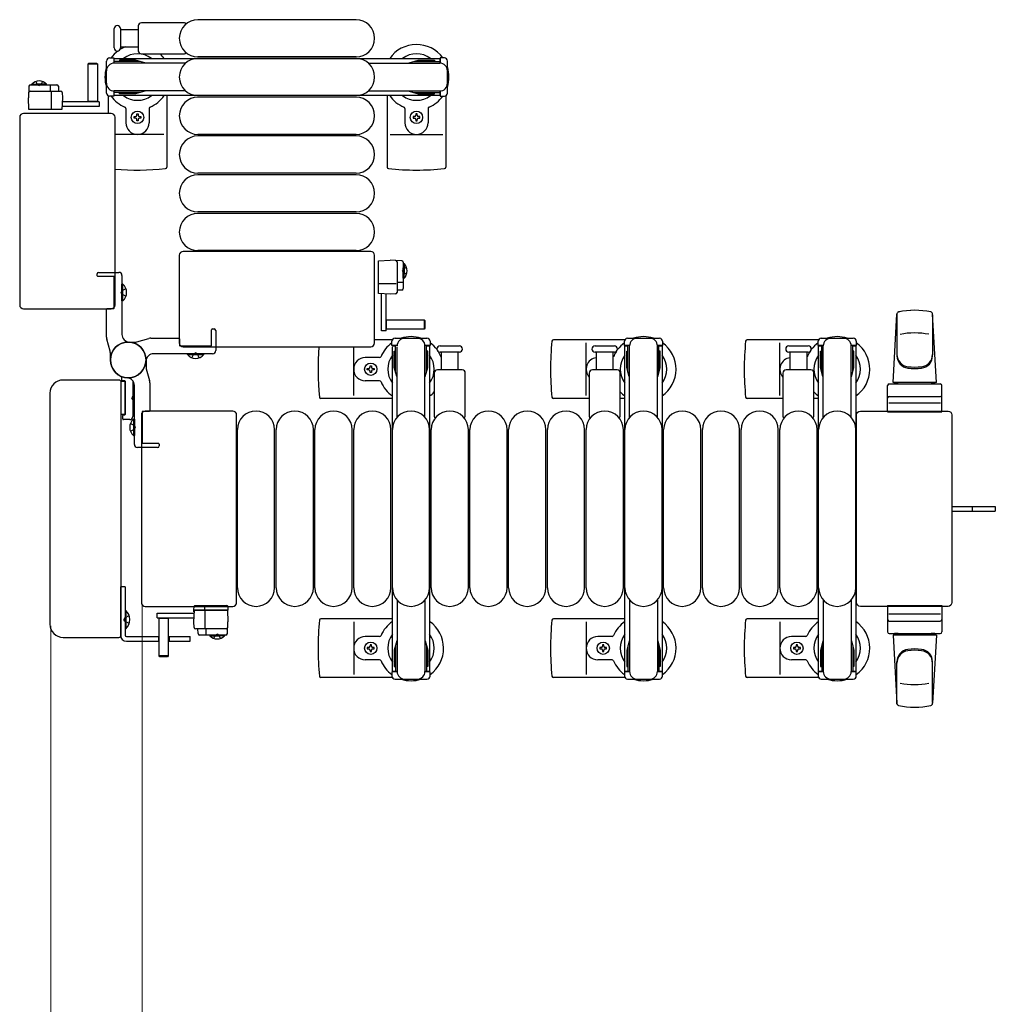
# Model space of a CAD drawing. Units: millimetres. Extents: x 0 to 33640, y 0 to 23760.
# Drawn here: x 5975 to 6605, y 13789 to 14425 of the extents above; entities that cross this region are included whole.
import ezdxf

# ---------------------------------------------------------------- set-up
doc = ezdxf.new("R2010")
doc.units = ezdxf.units.MM
doc.linetypes.add('YHIDDEN_1', pattern=[4, 3, -1])
for name, color, linetype, lineweight in [('YKK_13', 4, 'Continuous', 30), ('YKK_A1', 4, 'Continuous', 30), ('YKK_D', 6, 'Continuous', 13)]:
    doc.layers.add(name, color=color, linetype=linetype, lineweight=lineweight)

msp = doc.modelspace()

# ---------------------------------------------------------------- linework, layer by layer
at = {"layer": 'YKK_13'}
for p, q in [((6051.58, 14420.5), (6051.58, 14404.5)), ((6081.41, 14422.5), (6053.58, 14422.5)), ((6192.08, 14424.5), (6090.08, 14424.5)), ((6036.08, 14412.5), (6036.08, 14418.75)), ((6040.08, 14418.75), (6040.08, 14406.25)), ((6051.58, 14418), (6040.08, 14418)), ((6036.08, 14406.25), (6036.08, 14412.5)), ((6040.08, 14407), (6051.58, 14407)), ((6053.58, 14402.5), (6081.41, 14402.5)), ((6019.18, 14395.99, 0), (6019.68, 14396.49, 0)), ((6019.18, 14371.49, 0), (6019.18, 14395.99, 0)), ((6019.18, 14395.99, 0), (6025.18, 14395.99, 0)), ((6019.68, 14396.49, 0), (6024.68, 14396.49, 0)), ((6024.68, 14396.49, 0), (6025.18, 14395.99, 0)), ((6025.18, 14395.99, 0), (6025.18, 14371.49, 0)), ((6031.08, 14377.2), (6031.08, 14397.8)), ((6033.08, 14399.8), (6035.88, 14399.8)), ((6035.88, 14399.8), (6035.88, 14396.5)), ((6052.88, 14397.5), (6035.88, 14397.5)), ((6082.14, 14396.5), (6036.08, 14396.5)), ((6039.38, 14398.3), (6039.38, 14397.5)), ((6049.89, 14398.3), (6039.38, 14398.3)), ((6055.88, 14396.7), (6049.89, 14398.3)), ((6055.88, 14396.7), (6055.88, 14396.5)), ((6192.08, 14400.5), (6090.08, 14400.5)), ((6192.08, 14399.5), (6090.08, 14399.5)), ((6200.02, 14396.5), (6246.08, 14396.5)), ((6226.28, 14396.7), (6232.27, 14398.3)), ((6226.28, 14396.7), (6226.28, 14396.5)), ((6229.28, 14397.5), (6246.28, 14397.5)), ((6232.27, 14398.3), (6242.78, 14398.3)), ((6242.78, 14398.3), (6242.78, 14397.5)), ((6249.08, 14399.8), (6246.28, 14399.8)), ((6246.28, 14399.8), (6246.28, 14396.5)), ((6251.08, 14377.2), (6251.08, 14397.8)), ((5982.08, 14382.49, 0), (5999.02, 14382.49, 0)), ((5982.93, 14383, 0), (5989.68, 14383, 0)), ((5982.93, 14382.49, 0), (5982.93, 14383, 0)), ((5982.93, 14382.49, 0), (5989.68, 14382.49, 0)), ((5992.43, 14383, 0), (5985.68, 14383, 0)), ((5992.43, 14382.49, 0), (5985.68, 14382.49, 0)), ((5992.43, 14382.49, 0), (5992.43, 14383, 0)), ((5981.08, 14381.55, 0), (5980.68, 14373.99, 0)), ((5981.87, 14378.49, 0), (6001.5, 14378.49, 0)), ((5995.01, 14378.49, 0), (5995.01, 14381.96, 0)), ((5995.68, 14366.49, 0), (5995.68, 14377.98, 0)), ((6000.02, 14381.55, 0), (6000.18, 14378.49, 0)), ((6002.5, 14377.55, 0), (6002.68, 14373.99, 0)), ((6035.88, 14378.5), (6035.88, 14375.2)), ((6052.88, 14377.5), (6035.88, 14377.5)), ((6082.14, 14378.5), (6036.08, 14378.5)), ((6039.38, 14376.7), (6039.38, 14377.5)), ((6049.89, 14376.7), (6039.38, 14376.7)), ((6055.88, 14378.31), (6049.89, 14376.7)), ((6055.88, 14378.31), (6055.88, 14378.5)), ((6200.02, 14378.5), (6246.08, 14378.5)), ((6226.28, 14378.31), (6226.28, 14378.5)), ((6226.28, 14378.31), (6232.27, 14376.7)), ((6229.28, 14377.5), (6246.28, 14377.5)), ((6232.27, 14376.7), (6242.78, 14376.7)), ((6242.78, 14376.7), (6242.78, 14377.5)), ((6246.28, 14378.5), (6246.28, 14375.2)), ((5981.08, 14366.49, 0), (5980.68, 14373.99, 0)), ((6002.68, 14373.99, 0), (6002.29, 14366.49, 0)), ((6026.28, 14371.49, 0), (6002.53, 14371.49, 0)), ((6025.18, 14371.64, 0), (6019.18, 14371.64, 0)), ((6026.28, 14371.49, 0), (6026.28, 14368.49, 0)), ((6032.08, 14375.47), (6032.08, 14364)), ((6035.88, 14375.2), (6033.08, 14375.2)), ((6070.08, 14375.5), (6070.08, 14329.41)), ((6192.08, 14375.5), (6090.08, 14375.5)), ((6192.08, 14374.5), (6090.08, 14374.5)), ((6212.08, 14375.5), (6212.08, 14329.41)), ((6246.28, 14375.2), (6249.08, 14375.2)), ((6250.08, 14375.47), (6250.08, 14329.41)), ((6034.08, 14364), (5977.58, 14364)), ((5977.58, 14364), (5977.58, 14364)), ((6002.29, 14366.49, 0), (5981.08, 14366.49, 0)), ((6026.28, 14368.49, 0), (6002.37, 14368.49, 0)), ((6043.58, 14367.21), (6043.58, 14358)), ((6050.64, 14363.7), (6051.52, 14363.7)), ((6050.64, 14362.82), (6050.64, 14363.7)), ((6051.52, 14363.7), (6051.52, 14362.82)), ((6058.58, 14367.21), (6058.58, 14358)), ((6223.58, 14367.21), (6223.58, 14358)), ((6231.52, 14363.7), (6230.64, 14363.7)), ((6230.64, 14363.7), (6230.64, 14362.82)), ((6231.52, 14362.82), (6231.52, 14363.7)), ((6238.58, 14367.21), (6238.58, 14358)), ((5975.08, 14361.51), (5975.08, 14240.5)), ((5975.08, 14361.51), (5975.08, 14361.51)), ((6036.58, 14240.5), (6036.58, 14361.51)), ((6048.88, 14361.06), (6048.88, 14361.94)), ((6048.88, 14361.94), (6049.76, 14361.94)), ((6049.76, 14361.06), (6048.88, 14361.06)), ((6050.64, 14359.3), (6050.64, 14360.18)), ((6051.52, 14359.3), (6050.64, 14359.3)), ((6051.52, 14360.18), (6051.52, 14359.3)), ((6052.4, 14361.94), (6053.28, 14361.94)), ((6053.28, 14361.06), (6052.4, 14361.06)), ((6053.28, 14361.94), (6053.28, 14361.06)), ((6229.76, 14361.94), (6228.88, 14361.94)), ((6228.88, 14361.94), (6228.88, 14361.06)), ((6228.88, 14361.06), (6229.76, 14361.06)), ((6230.64, 14360.18), (6230.64, 14359.3)), ((6230.64, 14359.3), (6231.52, 14359.3)), ((6231.52, 14359.3), (6231.52, 14360.18)), ((6233.28, 14361.94), (6232.4, 14361.94)), ((6232.4, 14361.06), (6233.28, 14361.06)), ((6233.28, 14361.06), (6233.28, 14361.94)), ((6068.08, 14350.5), (6036.58, 14350.5)), ((6192.08, 14350.5), (6090.08, 14350.5)), ((6214.08, 14350.5), (6248.08, 14350.5)), ((6192.08, 14349.5), (6090.08, 14349.5)), ((6192.08, 14325.5), (6090.08, 14325.5)), ((6192.08, 14324.5), (6090.08, 14324.5)), ((6192.08, 14300.5), (6090.08, 14300.5)), ((6192.08, 14299.5), (6090.08, 14299.5)), ((6201.58, 14275), (6080.58, 14275)), ((6080.58, 14275), (6080.58, 14275)), ((6192.08, 14275.5), (6090.08, 14275.5)), ((6201.58, 14275), (6201.58, 14275)), ((6078.08, 14272.51), (6078.08, 14216)), ((6078.08, 14272.51), (6078.08, 14272.51)), ((6204.08, 14216), (6204.08, 14272.51)), ((6204.08, 14272.51), (6204.08, 14272.51)), ((6206.57, 14269.01, 0), (6214.07, 14269.4, 0)), ((6206.57, 14247.79, 0), (6206.57, 14269.01, 0)), ((6221.62, 14269.01, 0), (6214.07, 14269.4, 0)), ((6218.57, 14268.22, 0), (6218.57, 14248.59, 0)), ((6222.57, 14268.01, 0), (6222.57, 14251.06, 0)), ((6222.57, 14267.15, 0), (6222.57, 14260.4, 0)), ((6222.57, 14267.15, 0), (6223.08, 14267.15, 0)), ((6222.57, 14257.65, 0), (6222.57, 14264.4, 0)), ((6223.08, 14267.15, 0), (6223.08, 14260.4, 0)), ((6223.08, 14257.65, 0), (6223.08, 14264.4, 0)), ((6218.57, 14255.07, 0), (6222.04, 14255.07, 0)), ((6222.57, 14257.65, 0), (6223.08, 14257.65, 0)), ((6041.59, 14253.8), (6041.08, 14253.8)), ((6041.08, 14243.2), (6041.08, 14253.8)), ((6041.59, 14243.2), (6041.59, 14253.8)), ((6206.57, 14254.4, 0), (6218.05, 14254.4, 0)), ((6221.62, 14250.06, 0), (6218.57, 14249.9, 0)), ((6041.59, 14243.2), (6041.08, 14243.2)), ((6214.07, 14247.4, 0), (6206.57, 14247.79, 0)), ((6208.57, 14223.8, 0), (6208.57, 14247.72, 0)), ((6211.57, 14223.8, 0), (6211.57, 14247.56, 0)), ((6217.62, 14247.59, 0), (6214.07, 14247.4, 0)), ((5975.08, 14240.5), (5975.08, 14240.5)), ((5977.58, 14238), (6034.08, 14238)), ((5977.58, 14238), (5977.58, 14238)), ((6034.08, 14238), (6034.08, 14238)), ((6036.58, 14240.5), (6036.58, 14240.5)), ((6211.57, 14230.9, 0), (6236.07, 14230.9, 0)), ((6211.72, 14224.9, 0), (6211.72, 14230.9, 0)), ((6236.07, 14230.9, 0), (6236.57, 14230.4, 0)), ((6236.07, 14230.9, 0), (6236.07, 14224.9, 0)), ((6236.57, 14230.4, 0), (6236.57, 14225.4, 0)), ((6538.58, 14190.5), (6541.02, 14234.53)), ((6541.08, 14234.88), (6541.08, 14207.7)), ((6564.08, 14234.11), (6564.08, 14208.38)), ((6566.58, 14190.5), (6564.14, 14234.53)), ((6211.57, 14223.8, 0), (6208.57, 14223.8, 0)), ((6236.07, 14224.9, 0), (6211.57, 14224.9, 0)), ((6236.57, 14225.4, 0), (6236.07, 14224.9, 0)), ((6215.55, 14218), (6204.08, 14218)), ((6215.28, 14214.2), (6215.28, 14217)), ((6217.28, 14219), (6237.88, 14219)), ((6239.88, 14217), (6239.88, 14214.2)), ((6365.55, 14218), (6319.48, 14218)), ((6365.28, 14214.2), (6365.28, 14217)), ((6367.28, 14219), (6387.88, 14219)), ((6389.88, 14217), (6389.88, 14214.2)), ((6490.55, 14218), (6444.48, 14218)), ((6490.28, 14214.2), (6490.28, 14217)), ((6492.28, 14219), (6512.88, 14219)), ((6514.88, 14217), (6514.88, 14214.2)), ((6078.08, 14216), (6078.08, 14216)), ((6080.58, 14213.5), (6201.58, 14213.5)), ((6080.58, 14213.5), (6080.58, 14213.5)), ((6190.58, 14182), (6190.58, 14213.5)), ((6201.58, 14213.5), (6201.58, 14213.5)), ((6204.08, 14216), (6204.08, 14216)), ((6218.58, 14214.2), (6215.28, 14214.2)), ((6216.78, 14210.7), (6217.58, 14210.7)), ((6216.78, 14200.19), (6216.78, 14210.7)), ((6217.58, 14197.2), (6217.58, 14214.2)), ((6218.58, 14167.94), (6218.58, 14213.5)), ((6239.88, 14214.2), (6236.58, 14214.2)), ((6236.58, 14167.94), (6236.58, 14214)), ((6237.58, 14197.2), (6237.58, 14214.2)), ((6238.38, 14210.7), (6237.58, 14210.7)), ((6238.38, 14200.19), (6238.38, 14210.7)), ((6246.33, 14214), (6252.58, 14214)), ((6252.58, 14214), (6258.83, 14214)), ((6340.58, 14182), (6340.58, 14216)), ((6346.33, 14214), (6352.58, 14214)), ((6352.58, 14214), (6358.83, 14214)), ((6368.58, 14214.2), (6365.28, 14214.2)), ((6366.78, 14210.7), (6367.58, 14210.7)), ((6366.78, 14200.19), (6366.78, 14210.7)), ((6367.58, 14197.2), (6367.58, 14214.2)), ((6368.58, 14167.94), (6368.58, 14214)), ((6389.88, 14214.2), (6386.58, 14214.2)), ((6386.58, 14167.94), (6386.58, 14214)), ((6387.58, 14197.2), (6387.58, 14214.2)), ((6388.38, 14210.7), (6387.58, 14210.7)), ((6388.38, 14200.19), (6388.38, 14210.7)), ((6465.58, 14182), (6465.58, 14216)), ((6471.33, 14214), (6477.58, 14214)), ((6477.58, 14214), (6483.83, 14214)), ((6493.58, 14214.2), (6490.28, 14214.2)), ((6491.78, 14210.7), (6492.58, 14210.7)), ((6491.78, 14200.19), (6491.78, 14210.7)), ((6492.58, 14197.2), (6492.58, 14214.2)), ((6493.58, 14167.94), (6493.58, 14214)), ((6514.88, 14214.2), (6511.58, 14214.2)), ((6511.58, 14167.94), (6511.58, 14214)), ((6512.58, 14197.2), (6512.58, 14214.2)), ((6513.38, 14210.7), (6512.58, 14210.7)), ((6513.38, 14200.19), (6513.38, 14210.7)), ((6083.28, 14208.49), (6083.28, 14209)), ((6083.28, 14209), (6093.88, 14209)), ((6083.28, 14208.49), (6093.88, 14208.49)), ((6093.88, 14208.49), (6093.88, 14209)), ((6207.29, 14206.5), (6198.08, 14206.5)), ((6258.83, 14210), (6246.33, 14210)), ((6247.08, 14210), (6247.08, 14198.5)), ((6258.08, 14198.5), (6258.08, 14210)), ((6358.83, 14210), (6346.33, 14210)), ((6347.08, 14210), (6347.08, 14198.5)), ((6358.08, 14198.5), (6358.08, 14210)), ((6483.83, 14210), (6471.33, 14210)), ((6472.08, 14210), (6472.08, 14198.5)), ((6483.08, 14198.5), (6483.08, 14210)), ((6199.38, 14198.56), (6199.38, 14199.44)), ((6199.38, 14199.44), (6200.26, 14199.44)), ((6200.26, 14198.56), (6199.38, 14198.56)), ((6201.14, 14200.32), (6201.14, 14201.2)), ((6201.14, 14201.2), (6202.02, 14201.2)), ((6202.02, 14201.2), (6202.02, 14200.32)), ((6202.9, 14199.44), (6203.78, 14199.44)), ((6203.78, 14198.56), (6202.9, 14198.56)), ((6203.78, 14199.44), (6203.78, 14198.56)), ((6218.38, 14194.2), (6216.78, 14200.19)), ((6236.78, 14194.2), (6238.38, 14200.19)), ((6260.58, 14198.5), (6244.58, 14198.5)), ((6360.58, 14198.5), (6344.58, 14198.5)), ((6368.38, 14194.2), (6366.78, 14200.19)), ((6386.78, 14194.2), (6388.38, 14200.19)), ((6485.58, 14198.5), (6469.58, 14198.5)), ((6493.38, 14194.2), (6491.78, 14200.19)), ((6511.78, 14194.2), (6513.38, 14200.19)), ((6039.08, 14192), (6003.07, 14192)), ((6003.07, 14192), (6003.07, 14192)), ((6039.08, 14192), (6039.08, 14192)), ((6041.08, 14191.8), (6041.08, 14192.91)), ((6042.78, 14191.5), (6041.38, 14191.5)), ((6207.29, 14191.5), (6198.08, 14191.5)), ((6201.14, 14196.8), (6201.14, 14197.68)), ((6202.02, 14196.8), (6201.14, 14196.8)), ((6202.02, 14197.68), (6202.02, 14196.8)), ((6218.38, 14194.2), (6218.58, 14194.2)), ((6236.78, 14194.2), (6236.58, 14194.2)), ((6242.58, 14196.5), (6242.58, 14168.68)), ((6262.58, 14168.68), (6262.58, 14196.5)), ((6342.58, 14196.5), (6342.58, 14168.68)), ((6362.58, 14168.68), (6362.58, 14196.5)), ((6368.38, 14194.2), (6368.58, 14194.2)), ((6386.78, 14194.2), (6386.58, 14194.2)), ((6467.58, 14196.5), (6467.58, 14168.68)), ((6487.58, 14168.68), (6487.58, 14196.5)), ((6493.38, 14194.2), (6493.58, 14194.2)), ((6511.78, 14194.2), (6511.58, 14194.2)), ((6040.41, 14191.2), (6043.08, 14191.2)), ((6040.58, 14027.5), (6040.58, 14190.51)), ((6040.58, 14190.51), (6040.58, 14190.51)), ((6043.08, 14169.8), (6043.08, 14191.2)), ((6043.08, 14191.2), (6043.08, 14169.8)), ((6048.08, 14190.57), (6048.08, 14168.5)), ((6048.59, 14185.8), (6048.08, 14185.8)), ((6048.08, 14185.8), (6048.08, 14175.2)), ((6048.59, 14185.8), (6048.59, 14175.2)), ((6535.08, 14171.5), (6535.08, 14188.5)), ((6536.08, 14189.5), (6569.08, 14189.5)), ((6566.58, 14190.5), (6538.58, 14190.5)), ((6539.58, 14189.5), (6539.58, 14190.5)), ((6565.58, 14190.5), (6539.58, 14190.5)), ((6541.98, 14189.5), (6539.58, 14189.5)), ((6565.58, 14189.5), (6563.18, 14189.5)), ((6565.58, 14189.5), (6565.58, 14190.5)), ((6570.08, 14171.5), (6570.08, 14188.5)), ((5994.58, 14183.52), (5994.58, 14034.49)), ((5994.58, 14183.52), (5994.58, 14183.52)), ((6215.55, 14180), (6169.48, 14180)), ((6342.58, 14180), (6319.48, 14180)), ((6365.58, 14180), (6362.58, 14180)), ((6467.58, 14180), (6444.48, 14180)), ((6490.58, 14180), (6487.58, 14180)), ((6536.08, 14181.5), (6569.08, 14181.5)), ((6048.59, 14175.2), (6048.08, 14175.2)), ((6569.14, 14177), (6535.97, 14177)), ((6043.08, 14169.8), (6040.58, 14169.8)), ((6041.58, 14167), (6041.58, 14169.2)), ((6041.88, 14169.5), (6042.78, 14169.5)), ((6046.08, 14166.5), (6042.08, 14166.5)), ((6048.57, 14166.8), (6049.08, 14166.8)), ((6048.57, 14166.8), (6048.57, 14156.2)), ((6049.08, 14166.8), (6049.08, 14156.2)), ((6053.58, 14169.51), (6053.58, 14048.5)), ((6053.58, 14169.51), (6053.58, 14169.51)), ((6112.58, 14172), (6056.08, 14172)), ((6056.08, 14172), (6056.08, 14172)), ((6112.58, 14172), (6112.58, 14172)), ((6115.08, 14048.5), (6115.08, 14169.51)), ((6115.08, 14169.51), (6115.08, 14169.51)), ((6515.08, 14048.5), (6515.08, 14169.51)), ((6515.08, 14169.51), (6515.08, 14169.51)), ((6517.58, 14172), (6574.08, 14172)), ((6517.58, 14172), (6517.58, 14172)), ((6535.08, 14171.5), (6570.08, 14171.5)), ((6574.08, 14172), (6574.08, 14172)), ((6576.58, 14169.51), (6576.58, 14048.5)), ((6576.58, 14169.51), (6576.58, 14169.51)), ((6115.58, 14058), (6115.58, 14160)), ((6139.58, 14058), (6139.58, 14160)), ((6140.58, 14058), (6140.58, 14160)), ((6164.58, 14058), (6164.58, 14160)), ((6165.58, 14058), (6165.58, 14160)), ((6189.58, 14058), (6189.58, 14160)), ((6190.58, 14058), (6190.58, 14160)), ((6214.58, 14058), (6214.58, 14160)), ((6215.58, 14058), (6215.58, 14160)), ((6239.58, 14058), (6239.58, 14160)), ((6240.58, 14058), (6240.58, 14160)), ((6264.58, 14058), (6264.58, 14160)), ((6265.58, 14058), (6265.58, 14160)), ((6289.58, 14058), (6289.58, 14160)), ((6290.58, 14058), (6290.58, 14160)), ((6314.58, 14058), (6314.58, 14160)), ((6315.58, 14058), (6315.58, 14160)), ((6339.58, 14058), (6339.58, 14160)), ((6340.58, 14058), (6340.58, 14160)), ((6364.58, 14058), (6364.58, 14160)), ((6365.58, 14058), (6365.58, 14160)), ((6389.58, 14058), (6389.58, 14160)), ((6390.58, 14058), (6390.58, 14160)), ((6414.58, 14058), (6414.58, 14160)), ((6415.58, 14058), (6415.58, 14160)), ((6439.58, 14058), (6439.58, 14160)), ((6440.58, 14058), (6440.58, 14160)), ((6464.58, 14058), (6464.58, 14160)), ((6465.58, 14058), (6465.58, 14160)), ((6489.58, 14058), (6489.58, 14160)), ((6490.58, 14058), (6490.58, 14160)), ((6514.58, 14058), (6514.58, 14160)), ((6048.57, 14156.2), (6049.08, 14156.2)), ((6576.58, 14110.5), (6589.08, 14110.5)), ((6589.08, 14110.5), (6604.58, 14110.5)), ((6604.58, 14110.5), (6604.58, 14107.5)), ((6576.58, 14107.5), (6589.08, 14107.5)), ((6589.08, 14107.5), (6604.58, 14107.5)), ((6040.08, 14058.5), (6040.08, 14027.5)), ((6043.08, 14058.5), (6040.08, 14058.5)), ((6043.08, 14058.5), (6043.08, 14027.5)), ((6053.58, 14048.5), (6053.58, 14048.5)), ((6056.08, 14046), (6112.58, 14046)), ((6056.08, 14046), (6056.08, 14046)), ((6087.48, 14043.51, 0), (6087.63, 14046.04, 0)), ((6088.13, 14046.51, 0), (6088.38, 14046.51, 0)), ((6088.38, 14046.51, 0), (6094.33, 14046.51, 0)), ((6094.36, 14046.04, 0), (6094.28, 14043.51, 0)), ((6094.33, 14046.51, 0), (6094.58, 14046.51, 0)), ((6094.58, 14046.51, 0), (6108.32, 14046.51, 0)), ((6108.32, 14046.51, 0), (6108.82, 14046.51, 0)), ((6109.32, 14046.04, 0), (6109.48, 14043.51, 0)), ((6112.58, 14046), (6112.58, 14046)), ((6115.08, 14048.5), (6115.08, 14048.5)), ((6218.58, 14050.07), (6218.58, 14004)), ((6236.58, 14050.07), (6236.58, 14004)), ((6368.58, 14050.07), (6368.58, 14004)), ((6386.58, 14050.07), (6386.58, 14004)), ((6493.58, 14050.07), (6493.58, 14004)), ((6511.58, 14050.07), (6511.58, 14004)), ((6515.08, 14048.5), (6515.08, 14048.5)), ((6574.08, 14046), (6517.58, 14046)), ((6517.58, 14046), (6517.58, 14046)), ((6535.08, 14046.5), (6535.08, 14029.5)), ((6535.08, 14046.5), (6570.08, 14046.5)), ((6570.08, 14046.5), (6570.08, 14029.5)), ((6574.08, 14046), (6574.08, 14046)), ((6576.58, 14048.5), (6576.58, 14048.5)), ((6043.08, 14043.4), (6043.08, 14031.6)), ((6043.08, 14043.4), (6043.59, 14043.4)), ((6043.59, 14043.4), (6043.59, 14031.6)), ((6063.88, 14041.51, 0), (6087.79, 14041.51, 0)), ((6063.88, 14038.51, 0), (6063.88, 14041.51, 0)), ((6087.48, 14036.01, 0), (6087.87, 14043.51, 0)), ((6108.48, 14043.51, 0), (6087.48, 14043.51, 0)), ((6087.51, 14043.01, 0), (6087.48, 14043.51, 0)), ((6087.51, 14043.01, 0), (6087.84, 14043.01, 0)), ((6087.54, 14042.51, 0), (6087.51, 14043.01, 0)), ((6087.82, 14042.51, 0), (6087.54, 14042.51, 0)), ((6087.87, 14043.51, 0), (6109.08, 14043.51, 0)), ((6094.48, 14043.51, 0), (6094.48, 14032.03, 0)), ((6109.48, 14043.51, 0), (6108.48, 14043.51, 0)), ((6109.08, 14043.51, 0), (6109.48, 14036.01, 0)), ((6569.14, 14041), (6535.97, 14041)), ((5994.58, 14034.49), (5994.58, 14034.49)), ((6063.88, 14038.51, 0), (6087.64, 14038.51, 0)), ((6064.98, 14014.01, 0), (6064.98, 14038.51, 0)), ((6064.98, 14038.36, 0), (6070.98, 14038.36, 0)), ((6070.98, 14038.51, 0), (6070.98, 14014.01, 0)), ((6087.66, 14032.46, 0), (6087.48, 14036.01, 0)), ((6109.08, 14028.46, 0), (6109.48, 14036.01, 0)), ((6215.58, 14038), (6169.48, 14038)), ((6190.58, 14036), (6190.58, 14002)), ((6365.58, 14038), (6319.48, 14038)), ((6340.58, 14036), (6340.58, 14002)), ((6490.58, 14038), (6444.48, 14038)), ((6465.58, 14036), (6465.58, 14002)), ((6536.08, 14036.5), (6569.08, 14036.5)), ((6040.58, 14027.5), (6040.58, 14027.5)), ((6043.08, 14031.6), (6043.59, 14031.6)), ((6044.08, 14026.5), (6064.98, 14026.5)), ((6064.58, 14026.5), (6064.58, 14023.5)), ((6070.98, 14026.5), (6085.08, 14026.5)), ((6071.58, 14026.5), (6071.58, 14023.5)), ((6085.08, 14023.5), (6085.08, 14026.5)), ((6108.29, 14031.51, 0), (6088.66, 14031.51, 0)), ((6090.14, 14028.46, 0), (6089.98, 14031.51, 0)), ((6108.08, 14027.51, 0), (6091.14, 14027.51, 0)), ((6095.15, 14031.51, 0), (6095.15, 14028.05, 0)), ((6097.73, 14027.51, 0), (6104.48, 14027.51, 0)), ((6097.73, 14027.51, 0), (6097.73, 14027, 0)), ((6097.73, 14027, 0), (6104.48, 14027, 0)), ((6107.23, 14027.51, 0), (6100.48, 14027.51, 0)), ((6107.23, 14027, 0), (6100.48, 14027, 0)), ((6107.23, 14027.51, 0), (6107.23, 14027, 0)), ((6207.29, 14026.5), (6198.08, 14026.5)), ((6357.29, 14026.5), (6348.08, 14026.5)), ((6482.29, 14026.5), (6473.08, 14026.5)), ((6536.08, 14028.5), (6569.08, 14028.5)), ((6538.58, 14027.5), (6541.02, 13983.48)), ((6566.58, 14027.5), (6538.58, 14027.5)), ((6541.98, 14028.5), (6539.58, 14028.5)), ((6539.58, 14028.5), (6539.58, 14027.5)), ((6565.58, 14027.5), (6539.58, 14027.5)), ((6565.58, 14028.5), (6563.18, 14028.5)), ((6566.58, 14027.5), (6564.14, 13983.48)), ((6565.58, 14028.5), (6565.58, 14027.5)), ((6003.07, 14026), (6039.08, 14026)), ((6003.07, 14026), (6003.07, 14026)), ((6039.08, 14026), (6039.08, 14026)), ((6044.08, 14023.5), (6064.98, 14023.5)), ((6070.98, 14023.5), (6085.08, 14023.5)), ((6202.02, 14021.2), (6201.14, 14021.2)), ((6201.14, 14021.2), (6201.14, 14020.32)), ((6202.02, 14020.32), (6202.02, 14021.2)), ((6218.38, 14023.8), (6216.78, 14017.82)), ((6217.58, 14020.8), (6217.58, 14003.8)), ((6218.38, 14023.8), (6218.58, 14023.8)), ((6236.78, 14023.8), (6236.58, 14023.8)), ((6236.78, 14023.8), (6238.38, 14017.82)), ((6237.58, 14020.8), (6237.58, 14003.8)), ((6352.02, 14021.2), (6351.14, 14021.2)), ((6351.14, 14021.2), (6351.14, 14020.32)), ((6352.02, 14020.32), (6352.02, 14021.2)), ((6368.38, 14023.8), (6366.78, 14017.82)), ((6367.58, 14020.8), (6367.58, 14003.8)), ((6368.38, 14023.8), (6368.58, 14023.8)), ((6386.78, 14023.8), (6386.58, 14023.8)), ((6386.78, 14023.8), (6388.38, 14017.82)), ((6387.58, 14020.8), (6387.58, 14003.8)), ((6477.02, 14021.2), (6476.14, 14021.2)), ((6476.14, 14021.2), (6476.14, 14020.32)), ((6477.02, 14020.32), (6477.02, 14021.2)), ((6493.38, 14023.8), (6491.78, 14017.82)), ((6492.58, 14020.8), (6492.58, 14003.8)), ((6493.38, 14023.8), (6493.58, 14023.8)), ((6511.78, 14023.8), (6511.58, 14023.8)), ((6511.78, 14023.8), (6513.38, 14017.82)), ((6512.58, 14020.8), (6512.58, 14003.8)), ((6065.48, 14013.51, 0), (6064.98, 14014.01, 0)), ((6070.98, 14014.01, 0), (6064.98, 14014.01, 0)), ((6070.98, 14014.01, 0), (6070.48, 14013.51, 0)), ((6199.38, 14019.44), (6199.38, 14018.56)), ((6200.26, 14019.44), (6199.38, 14019.44)), ((6199.38, 14018.56), (6200.26, 14018.56)), ((6201.14, 14017.68), (6201.14, 14016.8)), ((6201.14, 14016.8), (6202.02, 14016.8)), ((6202.02, 14016.8), (6202.02, 14017.68)), ((6203.78, 14019.44), (6202.9, 14019.44)), ((6202.9, 14018.56), (6203.78, 14018.56)), ((6203.78, 14018.56), (6203.78, 14019.44)), ((6216.78, 14017.82), (6216.78, 14007.3)), ((6238.38, 14017.82), (6238.38, 14007.3)), ((6349.38, 14019.44), (6349.38, 14018.56)), ((6350.26, 14019.44), (6349.38, 14019.44)), ((6349.38, 14018.56), (6350.26, 14018.56)), ((6351.14, 14017.68), (6351.14, 14016.8)), ((6351.14, 14016.8), (6352.02, 14016.8)), ((6352.02, 14016.8), (6352.02, 14017.68)), ((6353.78, 14019.44), (6352.9, 14019.44)), ((6352.9, 14018.56), (6353.78, 14018.56)), ((6353.78, 14018.56), (6353.78, 14019.44)), ((6366.78, 14017.82), (6366.78, 14007.3)), ((6388.38, 14017.82), (6388.38, 14007.3)), ((6474.38, 14019.44), (6474.38, 14018.56)), ((6475.26, 14019.44), (6474.38, 14019.44)), ((6474.38, 14018.56), (6475.26, 14018.56)), ((6476.14, 14017.68), (6476.14, 14016.8)), ((6476.14, 14016.8), (6477.02, 14016.8)), ((6477.02, 14016.8), (6477.02, 14017.68)), ((6478.78, 14019.44), (6477.9, 14019.44)), ((6477.9, 14018.56), (6478.78, 14018.56)), ((6478.78, 14018.56), (6478.78, 14019.44)), ((6491.78, 14017.82), (6491.78, 14007.3)), ((6513.38, 14017.82), (6513.38, 14007.3)), ((6070.48, 14013.51, 0), (6065.48, 14013.51, 0)), ((6207.29, 14011.5), (6198.08, 14011.5)), ((6216.78, 14007.3), (6217.58, 14007.3)), ((6238.38, 14007.3), (6237.58, 14007.3)), ((6357.29, 14011.5), (6348.08, 14011.5)), ((6366.78, 14007.3), (6367.58, 14007.3)), ((6388.38, 14007.3), (6387.58, 14007.3)), ((6482.29, 14011.5), (6473.08, 14011.5)), ((6491.78, 14007.3), (6492.58, 14007.3)), ((6513.38, 14007.3), (6512.58, 14007.3)), ((6541.08, 13983.12), (6541.08, 14010.31)), ((6564.08, 13983.89), (6564.08, 14009.63)), ((6215.28, 14003.8), (6215.28, 14001)), ((6218.58, 14003.8), (6215.28, 14003.8)), ((6239.88, 14003.8), (6236.58, 14003.8)), ((6239.88, 14001), (6239.88, 14003.8)), ((6365.28, 14003.8), (6365.28, 14001)), ((6368.58, 14003.8), (6365.28, 14003.8)), ((6389.88, 14003.8), (6386.58, 14003.8)), ((6389.88, 14001), (6389.88, 14003.8)), ((6490.28, 14003.8), (6490.28, 14001)), ((6493.58, 14003.8), (6490.28, 14003.8)), ((6514.88, 14003.8), (6511.58, 14003.8)), ((6514.88, 14001), (6514.88, 14003.8)), ((6215.55, 14000), (6169.48, 14000)), ((6217.28, 13999), (6237.88, 13999)), ((6365.55, 14000), (6319.48, 14000)), ((6367.28, 13999), (6387.88, 13999)), ((6490.55, 14000), (6444.48, 14000)), ((6492.28, 13999), (6512.88, 13999))]:
    msp.add_line(p, q, dxfattribs=at)
at = {"layer": 'YKK_13', "linetype": 'YHIDDEN_1', "ltscale": 0.5}
for p, q in [((5985.53, 14384.64, 0), (5986.54, 14382.58, 0)), ((5986.54, 14382.58, 0), (5987.68, 14381.97, 0)), ((5988.83, 14382.58, 0), (5987.68, 14381.97, 0)), ((5989.83, 14384.64, 0), (5988.83, 14382.58, 0)), ((6222.65, 14263.55, 0), (6222.05, 14262.4, 0)), ((6222.65, 14261.26, 0), (6222.05, 14262.4, 0)), ((6224.71, 14264.55, 0), (6222.65, 14263.55, 0)), ((6224.71, 14260.25, 0), (6222.65, 14261.26, 0)), ((6045.69, 14040), (6042.91, 14038.65)), ((6042.91, 14038.65), (6042.3, 14037.5)), ((6042.91, 14036.36), (6042.3, 14037.5)), ((6045.69, 14035), (6042.91, 14036.36)), ((6100.33, 14025.37, 0), (6101.33, 14027.43, 0)), ((6101.33, 14027.43, 0), (6102.48, 14028.04, 0)), ((6103.62, 14027.43, 0), (6102.48, 14028.04, 0)), ((6104.63, 14025.37, 0), (6103.62, 14027.43, 0))]:
    msp.add_line(p, q, dxfattribs=at)
at = {"layer": 'YKK_13', "linetype": 'ByBlock'}
for p, q in [((6026.08, 14261.5), (6039.08, 14261.5)), ((6025.08, 14259.3), (6025.08, 14260.5)), ((6035.78, 14258.8), (6025.58, 14258.8)), ((6036.08, 14238.5), (6036.08, 14258.5)), ((6041.08, 14259.5), (6041.08, 14221.47)), ((6031.08, 14219.68), (6031.08, 14237.7)), ((6031.58, 14238.2), (6035.78, 14238.2)), ((6098.88, 14214.3), (6098.88, 14224.5)), ((6099.38, 14225), (6100.58, 14225)), ((6101.58, 14224), (6101.58, 14211)), ((6033.4, 14210.66), (6031.26, 14218.35)), ((6050.74, 14216.69), (6058.42, 14218.82)), ((6059.76, 14219), (6077.78, 14219)), ((6078.28, 14218.5), (6078.28, 14214.3)), ((6045.08, 14216.5), (6049.4, 14216.5)), ((6078.58, 14214), (6098.58, 14214)), ((6033.58, 14205), (6033.58, 14209.32)), ((6056.58, 14205), (6056.58, 14200.68)), ((6099.58, 14209), (6061.55, 14209)), ((6056.76, 14199.35), (6058.9, 14191.66)), ((6049.08, 14150.5), (6049.08, 14188.53)), ((6059.08, 14190.32), (6059.08, 14172.3)), ((6054.08, 14171.5), (6054.08, 14151.5)), ((6058.58, 14171.8), (6054.38, 14171.8)), ((6064.08, 14148.5), (6051.08, 14148.5)), ((6054.38, 14151.2), (6064.58, 14151.2)), ((6065.08, 14150.7), (6065.08, 14149.5))]:
    msp.add_line(p, q, dxfattribs=at)
at = {"layer": 'YKK_13', "linetype": 'YHIDDEN_1'}
for p, q in [((6041.08, 14249.65), (6040.47, 14248.5)), ((6043.65, 14250.9), (6041.08, 14249.65)), ((6041.08, 14247.36), (6040.47, 14248.5)), ((6043.65, 14246.1), (6041.08, 14247.36)), ((6086.18, 14206.44), (6087.44, 14209.01)), ((6087.44, 14209.01), (6088.58, 14209.62)), ((6089.73, 14209.01), (6088.58, 14209.62)), ((6090.98, 14206.44), (6089.73, 14209.01)), ((6048.08, 14181.65), (6047.47, 14180.5)), ((6048.08, 14179.36), (6047.47, 14180.5)), ((6049.08, 14182.14), (6048.08, 14181.65)), ((6049.08, 14178.87), (6048.08, 14179.36)), ((6046.51, 14163.9), (6049.09, 14162.65)), ((6046.51, 14159.1), (6049.09, 14160.36)), ((6049.09, 14162.65), (6049.69, 14161.5)), ((6049.09, 14160.36), (6049.69, 14161.5)), ((6589.73, 14110.5), (6589.73, 14107.5))]:
    msp.add_line(p, q, dxfattribs=at)
at = {"layer": 'YKK_13'}
for centre in [(6051.08, 14361.5), (6231.08, 14361.5), (6201.58, 14199), (6201.58, 14019), (6351.58, 14019), (6476.58, 14019)]:
    msp.add_circle(centre, 4, dxfattribs=at)
at = {"layer": 'YKK_13', "linetype": 'ByBlock'}
msp.add_circle((6045.08, 14205), 11.5, dxfattribs=at)
msp.add_circle((6045.08, 14205), 11.5, dxfattribs=at)
msp.add_circle((6045.08, 14205), 11.5, dxfattribs=at)
at = {"layer": 'YKK_13'}
for centre, radius, start, end in [((6038.08, 14418.75), 2, 90, 180), ((6038.08, 14418.75), 2, 0, 90), ((6053.58, 14420.5), 2, 90, 180), ((6090.08, 14412.5), 12, 90, 270), ((6081.41, 14421.5), 1, 11.93953, 90), ((6192.08, 14412.5), 12, 270, 90), ((6231.08, 14387.5), 21, 35.85347, 145.1501), ((6051.08, 14387.5), 21, 126.92926, 144.14653), ((6038.08, 14406.25), 2, 180, 270), ((6038.08, 14406.25), 2, 270, 0), ((6051.08, 14387.5), 21, 111.78683, 122.54057), ((6051.08, 14387.5), 15, 53.1301, 126.8699), ((6053.58, 14404.5), 2, 180, 270), ((6051.08, 14387.5), 21, 34.8499, 45.58467), ((6081.41, 14403.5), 1, 270, 348.06054), ((6231.08, 14387.5), 15, 53.1301, 126.8699), ((6033.08, 14397.8), 2, 90, 180), ((6036.08, 14391.5), 5, 90, 180), ((6090.08, 14387.5), 12, 90, 270), ((6192.08, 14387.5), 12, 270, 90), ((6246.08, 14391.5), 5, 0, 90), ((6249.08, 14397.8), 2, 0, 90), ((6051.08, 14387.5), 21, 162.24721, 197.75279), ((6231.08, 14387.5), 21, 342.24721, 17.75279), ((5982.08, 14381.49, 0), 1, 90, 177), ((5987.68, 14378.33, 0), 6.66, 44.51496, 135.48504), ((5999.02, 14381.49, 0), 1, 3, 90), ((6036.08, 14383.5), 5, 180, 270), ((6246.08, 14383.5), 5, 270, 0), ((5981.87, 14377.49, 0), 1, 90, 177), ((6001.5, 14377.49, 0), 1, 3, 90), ((6033.08, 14377.2), 2, 180, 270), ((6249.08, 14377.2), 2, 270, 0), ((6051.08, 14387.5), 21, 215.85347, 247.27158), ((6051.08, 14387.5), 15, 233.1301, 306.8699), ((6051.08, 14387.5), 21, 292.72842, 325.1501), ((6090.08, 14362.5), 12, 90, 270), ((6192.08, 14362.5), 12, 270, 90), ((6231.08, 14387.5), 21, 214.8499, 247.27158), ((6231.08, 14387.5), 15, 233.1301, 306.8699), ((6231.08, 14387.5), 21, 292.72842, 324.14653), ((6042.58, 14367.21), 1, 0, 67.27158), ((6059.58, 14367.21), 1, 112.72842, 180), ((6222.58, 14367.21), 1, 0, 67.27158), ((6239.58, 14367.21), 1, 112.72842, 180), ((6051.08, 14358), 7.5, 180, 0), ((6049.76, 14362.82), 0.88, 270, 0), ((6049.76, 14360.18), 0.88, 0, 90), ((6052.4, 14362.82), 0.88, 180, 270), ((6052.4, 14360.18), 0.88, 90, 180), ((6231.08, 14358), 7.5, 180, 0), ((6229.76, 14362.82), 0.88, 270, 0), ((6229.76, 14360.18), 0.88, 0, 90), ((6232.4, 14362.82), 0.88, 180, 270), ((6232.4, 14360.18), 0.88, 90, 180), ((6090.08, 14337.5), 12, 90, 270), ((6192.08, 14337.5), 12, 270, 90), ((6051.08, 14508.5), 181, 265.40508, 275.73917), ((6069.08, 14329.41), 1, 275.73917, 0), ((6213.08, 14329.41), 1, 180, 264.26083), ((6231.08, 14508.5), 181, 264.26083, 275.73917), ((6249.08, 14329.41), 1, 275.73917, 0), ((6090.08, 14312.5), 12, 90, 270), ((6192.08, 14312.5), 12, 270, 90), ((6090.08, 14287.5), 12, 90, 270), ((6192.08, 14287.5), 12, 270, 90), ((6217.57, 14268.22, 0), 1, 0, 87), ((6221.57, 14268.01, 0), 1, 0, 87), ((6218.41, 14262.4, 0), 6.66, 314.51496, 45.48504), ((6037.2, 14248.5), 6.88, 309.65098, 50.34902), ((6221.57, 14251.06, 0), 1, 273, 0), ((6217.57, 14248.59, 0), 1, 273, 0), ((6552.58, 14187), 50, 78.05356, 101.97738), ((6552.58, 14187), 50, 78.05356, 101.94644), ((6542.52, 14234.45), 1.5, 101.97738, 176.83138), ((6562.65, 14234.45), 1.5, 3.16862, 78.02262), ((6217.28, 14217), 2, 90, 180), ((6223.58, 14214), 5, 90, 180), ((6227.58, 14199), 21, 72.24721, 107.75279), ((6231.58, 14214), 5, 0, 90), ((6237.88, 14217), 2, 0, 90), ((6498.58, 14199), 181, 174.26083, 185.73917), ((6319.48, 14217), 1, 90, 174.26083), ((6367.28, 14217), 2, 90, 180), ((6373.58, 14214), 5, 90, 180), ((6377.58, 14199), 21, 72.24721, 107.75279), ((6381.58, 14214), 5, 0, 90), ((6387.88, 14217), 2, 0, 90), ((6623.58, 14199), 181, 174.26083, 185.73917), ((6444.48, 14217), 1, 90, 174.26083), ((6492.28, 14217), 2, 90, 180), ((6498.58, 14214), 5, 90, 180), ((6502.58, 14199), 21, 72.24721, 107.75279), ((6506.58, 14214), 5, 0, 90), ((6512.88, 14217), 2, 0, 90), ((6552.58, 14172.4), 50, 79.45053, 100.87665), ((6045.08, 14205), 11.5, 90, 180), ((6045.08, 14205), 11.5, 90, 180), ((6045.08, 14205), 11.5, 0, 90), ((6045.08, 14205), 11.5, 0, 63.6122), ((6348.58, 14199), 181, 175.40508, 185.73917), ((6227.58, 14199), 21, 125.85347, 157.27158), ((6227.58, 14199), 21, 36.92926, 54.14653), ((6246.33, 14212), 2, 90, 180), ((6246.33, 14212), 2, 180, 270), ((6258.83, 14212), 2, 0, 90), ((6258.83, 14212), 2, 270, 0), ((6346.33, 14212), 2, 90, 180), ((6346.33, 14212), 2, 180, 270), ((6358.83, 14212), 2, 0, 90), ((6358.83, 14212), 2, 270, 0), ((6377.58, 14199), 21, 125.85347, 143.0708), ((6377.58, 14199), 21, 304.8499, 54.14653), ((6471.33, 14212), 2, 90, 180), ((6471.33, 14212), 2, 180, 270), ((6483.83, 14212), 2, 0, 90), ((6483.83, 14212), 2, 270, 0), ((6502.58, 14199), 21, 125.85347, 143.0708), ((6502.58, 14199), 21, 304.8499, 54.14653), ((6045.08, 14205), 11.5, 180, 243.6122), ((6045.08, 14205), 11.5, 180, 270), ((6045.08, 14205), 11.5, 180, 270), ((6045.08, 14205), 11.5, 270, 0), ((6088.58, 14212.89), 6.88, 219.65098, 320.34902), ((6198.08, 14199), 7.5, 90, 270), ((6207.29, 14207.5), 1, 270, 337.27158), ((6227.58, 14199), 15, 143.1301, 216.8699), ((6227.58, 14199), 15, 323.1301, 36.8699), ((6227.58, 14199), 21, 21.78683, 32.54057), ((6348.08, 14199), 7.5, 97.66229, 222.83337), ((6357.29, 14207.5), 1, 322.33706, 337.27158), ((6377.58, 14199), 21, 147.4594, 157.27158), ((6377.58, 14199), 15, 143.1301, 216.8699), ((6377.58, 14199), 15, 323.1301, 36.8699), ((6473.08, 14199), 7.5, 97.66229, 222.83337), ((6482.29, 14207.5), 1, 322.33706, 337.27158), ((6502.58, 14199), 21, 147.4594, 157.27158), ((6502.58, 14199), 15, 143.1301, 216.8699), ((6502.58, 14199), 15, 323.1301, 36.8699), ((6549.08, 14208.57), 8, 180, 263.72071), ((6549.08, 14207.7), 8, 180, 263.72071), ((6556.08, 14208.57), 8, 276.27929, 0), ((6556.08, 14207.7), 8, 276.27929, 0), ((6045.08, 14205), 11.5, 270, 333.6122), ((6200.26, 14200.32), 0.88, 270, 0), ((6200.26, 14197.68), 0.88, 0, 90), ((6202.9, 14200.32), 0.88, 180, 270), ((6202.9, 14197.68), 0.88, 90, 180), ((6244.58, 14196.5), 2, 90, 180), ((6260.58, 14196.5), 2, 0, 90), ((6344.58, 14196.5), 2, 90, 180), ((6360.58, 14196.5), 2, 0, 90), ((6469.58, 14196.5), 2, 90, 180), ((6485.58, 14196.5), 2, 0, 90), ((6552.58, 14240.38), 40, 263.72071, 276.27929), ((6552.58, 14239.5), 40, 263.72071, 276.27929), ((6039.08, 14192.91), 2, 0, 63.6122), ((6041.38, 14191.8), 0.3, 180, 270), ((6042.78, 14191.2), 0.3, 0, 90), ((6207.29, 14190.5), 1, 22.72842, 90), ((6053.08, 14190.57), 5, 170.10347, 180), ((6227.58, 14199), 21, 202.72842, 235.1501), ((6536.08, 14188.5), 1, 90, 180), ((6569.08, 14188.5), 1, 0, 90), ((6169.48, 14181), 1, 185.73917, 270), ((6227.58, 14199), 21, 304.8499, 315.58467), ((6319.48, 14181), 1, 185.73917, 270), ((6377.58, 14199), 21, 224.41529, 235.1501), ((6444.48, 14181), 1, 185.73917, 270), ((6502.58, 14199), 21, 224.41529, 235.1501), ((6536.08, 14180.5), 1, 90, 180), ((6569.08, 14180.5), 1, 0, 90), ((6041.88, 14169.2), 0.3, 90, 180), ((6042.08, 14167), 0.5, 180, 270), ((6042.78, 14169.8), 0.3, 270, 0), ((6046.08, 14168.5), 2, 270, 0), ((6052.96, 14161.5), 6.88, 129.65098, 230.34902), ((6127.58, 14160), 12, 0, 180), ((6152.58, 14160), 12, 0, 180), ((6177.58, 14160), 12, 0, 180), ((6202.58, 14160), 12, 0, 180), ((6227.58, 14160), 12, 0, 180), ((6252.58, 14160), 12, 0, 180), ((6243.58, 14168.68), 1, 180, 258.06054), ((6261.58, 14168.68), 1, 281.93953, 0), ((6277.58, 14160), 12, 0, 180), ((6302.58, 14160), 12, 0, 180), ((6327.58, 14160), 12, 0, 180), ((6352.58, 14160), 12, 0, 180), ((6343.58, 14168.68), 1, 180, 258.06054), ((6361.58, 14168.68), 1, 281.93953, 0), ((6377.58, 14160), 12, 0, 180), ((6402.58, 14160), 12, 0, 180), ((6427.58, 14160), 12, 0, 180), ((6452.58, 14160), 12, 0, 180), ((6477.58, 14160), 12, 0, 180), ((6468.58, 14168.68), 1, 180, 258.06054), ((6486.58, 14168.68), 1, 281.93953, 0), ((6502.58, 14160), 12, 0, 180), ((6127.58, 14058), 12, 180, 0), ((6152.58, 14058), 12, 180, 0), ((6177.58, 14058), 12, 180, 0), ((6202.58, 14058), 12, 180, 0), ((6227.58, 14058), 12, 180, 0), ((6252.58, 14058), 12, 180, 0), ((6277.58, 14058), 12, 180, 0), ((6302.58, 14058), 12, 180, 0), ((6327.58, 14058), 12, 180, 0), ((6352.58, 14058), 12, 180, 0), ((6377.58, 14058), 12, 180, 0), ((6402.58, 14058), 12, 180, 0), ((6427.58, 14058), 12, 180, 0), ((6452.58, 14058), 12, 180, 0), ((6477.58, 14058), 12, 180, 0), ((6502.58, 14058), 12, 180, 0), ((6088.13, 14046.01, 0), 0.5, 90, 176.5), ((6108.82, 14046.01, 0), 0.5, 3.5, 90), ((6037.85, 14037.5), 8.23, 314.2189, 45.7811), ((6348.58, 14019), 181, 174.26083, 185.73917), ((6169.48, 14037), 1, 90, 174.26083), ((6227.58, 14019), 21, 124.8499, 157.27158), ((6227.58, 14019), 21, 305.85347, 55.1501), ((6498.58, 14019), 181, 174.26083, 185.73917), ((6319.48, 14037), 1, 90, 174.26083), ((6377.58, 14019), 21, 124.8499, 157.27158), ((6377.58, 14019), 21, 305.85347, 55.1501), ((6623.58, 14019), 181, 174.26083, 185.73917), ((6444.48, 14037), 1, 90, 174.26083), ((6502.58, 14019), 21, 124.8499, 157.27158), ((6502.58, 14019), 21, 305.85347, 55.1501), ((6536.08, 14037.5), 1, 180, 270), ((6569.08, 14037.5), 1, 270, 0), ((6044.08, 14027.5), 4, 180, 270), ((6044.08, 14027.5), 1, 180, 270), ((6088.66, 14032.51, 0), 1, 183, 270), ((6091.14, 14028.51, 0), 1, 183, 270), ((6102.48, 14031.67, 0), 6.66, 224.51496, 315.48504), ((6108.08, 14028.51, 0), 1, 270, 357), ((6108.29, 14032.51, 0), 1, 270, 357), ((6198.08, 14019), 7.5, 90, 270), ((6207.29, 14027.5), 1, 270, 337.27158), ((6227.58, 14019), 15, 143.1301, 216.8699), ((6227.58, 14019), 15, 323.1301, 36.8699), ((6348.08, 14019), 7.5, 90, 270), ((6357.29, 14027.5), 1, 270, 337.27158), ((6377.58, 14019), 15, 143.1301, 216.8699), ((6377.58, 14019), 15, 323.1301, 36.8699), ((6473.08, 14019), 7.5, 90, 270), ((6482.29, 14027.5), 1, 270, 337.27158), ((6502.58, 14019), 15, 143.1301, 216.8699), ((6502.58, 14019), 15, 323.1301, 36.8699), ((6536.08, 14029.5), 1, 180, 270), ((6569.08, 14029.5), 1, 270, 0), ((6200.26, 14020.32), 0.88, 270, 0), ((6202.9, 14020.32), 0.88, 180, 270), ((6350.26, 14020.32), 0.88, 270, 0), ((6352.9, 14020.32), 0.88, 180, 270), ((6475.26, 14020.32), 0.88, 270, 0), ((6477.9, 14020.32), 0.88, 180, 270), ((6200.26, 14017.68), 0.88, 0, 90), ((6202.9, 14017.68), 0.88, 90, 180), ((6350.26, 14017.68), 0.88, 0, 90), ((6352.9, 14017.68), 0.88, 90, 180), ((6475.26, 14017.68), 0.88, 0, 90), ((6477.9, 14017.68), 0.88, 90, 180), ((6549.08, 14010.31), 8, 96.27929, 180), ((6549.08, 14009.44), 8, 96.27929, 180), ((6552.58, 13978.5), 40, 83.72071, 96.27929), ((6552.58, 13977.63), 40, 83.72071, 96.27929), ((6556.08, 14010.31), 8, 0, 83.72071), ((6556.08, 14009.44), 8, 0, 83.72071), ((6207.29, 14010.5), 1, 22.72842, 90), ((6227.58, 14019), 21, 202.72842, 234.14653), ((6357.29, 14010.5), 1, 22.72842, 90), ((6377.58, 14019), 21, 202.72842, 234.14653), ((6482.29, 14010.5), 1, 22.72842, 90), ((6502.58, 14019), 21, 202.72842, 234.14653), ((6217.28, 14001), 2, 180, 270), ((6223.58, 14004), 5, 180, 270), ((6231.58, 14004), 5, 270, 0), ((6237.88, 14001), 2, 270, 0), ((6367.28, 14001), 2, 180, 270), ((6373.58, 14004), 5, 180, 270), ((6381.58, 14004), 5, 270, 0), ((6387.88, 14001), 2, 270, 0), ((6492.28, 14001), 2, 180, 270), ((6498.58, 14004), 5, 180, 270), ((6506.58, 14004), 5, 270, 0), ((6512.88, 14001), 2, 270, 0), ((6169.48, 14001), 1, 185.73917, 270), ((6227.58, 14019), 21, 252.24721, 287.75279), ((6319.48, 14001), 1, 185.73917, 270), ((6377.58, 14019), 21, 252.24721, 287.75279), ((6444.48, 14001), 1, 185.73917, 270), ((6502.58, 14019), 21, 252.24721, 287.75279), ((6552.58, 14045.6), 50, 259.12335, 280.54947), ((6542.52, 13983.56), 1.5, 183.16862, 258.02262), ((6552.58, 14031), 50, 258.02262, 281.94644), ((6552.58, 14031), 50, 258.05356, 281.94644), ((6562.65, 13983.56), 1.5, 281.97738, 356.83138)]:
    msp.add_arc(centre, radius, start, end, dxfattribs=at)
at = {"layer": 'YKK_13', "linetype": 'ByBlock'}
for centre, radius, start, end in [((6026.08, 14260.5), 1, 90, 180), ((6039.08, 14259.5), 2, 0, 90), ((6025.58, 14259.3), 0.5, 180, 270), ((6035.78, 14258.5), 0.3, 360, 90), ((6031.58, 14237.7), 0.5, 90, 180), ((6035.78, 14238.5), 0.3, 270, 360), ((6099.38, 14224.5), 0.5, 90, 180), ((6100.58, 14224), 1, 0, 90), ((6036.08, 14219.68), 5, 180, 195.52411), ((6046.08, 14221.47), 5, 180, 266.5254), ((6059.76, 14214), 5, 90, 105.52411), ((6077.78, 14218.5), 0.5, 0, 90), ((6028.58, 14209.32), 5, 0, 15.52411), ((6045.08, 14205), 11.5, 90, 180), ((6045.08, 14205), 11.5, 90, 180), ((6045.08, 14205), 11.5, 0, 90), ((6045.08, 14205), 11.5, 0, 86.5254), ((6049.4, 14221.5), 5, 270, 285.52411), ((6078.58, 14214.3), 0.3, 180, 270), ((6098.58, 14214.3), 0.3, 270, 360), ((6099.58, 14211), 2, 270, 0), ((6045.08, 14205), 11.5, 180, 266.5254), ((6045.08, 14205), 11.5, 180, 270), ((6045.08, 14205), 11.5, 180, 270), ((6045.08, 14205), 11.5, 270, 0), ((6045.08, 14205), 11.5, 270, 356.5254), ((6061.55, 14204), 5, 90, 176.5254), ((6061.58, 14200.68), 5, 180, 195.52411), ((6044.08, 14188.53), 5, 0, 86.5254), ((6054.08, 14190.32), 5, 0, 15.52411), ((6054.38, 14171.5), 0.3, 90, 180), ((6058.58, 14172.3), 0.5, 270, 0), ((6051.08, 14150.5), 2, 180, 270), ((6054.38, 14151.5), 0.3, 180, 270), ((6064.08, 14149.5), 1, 270, 0), ((6064.58, 14150.7), 0.5, 0, 90)]:
    msp.add_arc(centre, radius, start, end, dxfattribs=at)
at = {"layer": 'YKK_13', "linetype": 'YHIDDEN_1', "ltscale": 0.5}
for start, end in [(44.80946, 50.34902), (309.65098, 315.19054)]:
    msp.add_arc((6044.2, 14180.5), 6.88, start, end, dxfattribs=at)
at = {"layer": 'YKK_13'}
for centre, major_axis, ratio, start_param, end_param in [((5977.58, 14361.5), (-1.77, 1.77), 0.997169, 5.499651, 7.06672), ((6034.08, 14361.5), (1.77, 1.77), 0.997169, 5.499651, 7.06672), ((6080.58, 14272.5), (1.77, -1.77), 0.997169, 2.358058, 3.925127), ((6201.58, 14272.5), (1.77, 1.77), 0.997169, 5.499651, 7.06672), ((5977.58, 14240.51), (1.77, 1.77), 0.997169, 2.358058, 3.925127), ((6034.08, 14240.51), (-1.77, 1.77), 0.997169, 2.358058, 3.925127), ((6080.58, 14216.01), (1.77, 1.77), 0.997169, 2.358058, 3.925127), ((6201.58, 14216.01), (1.77, -1.77), 0.997169, 5.499651, 7.06672), ((6003.1, 14183.49), (-6.03, 6.03), 0.996541, 5.499651, 7.06672), ((6039.08, 14190.5), (1.06, 1.06), 0.997762, 5.499651, 7.06672), ((6056.08, 14169.5), (1.77, -1.77), 0.997169, 2.358058, 3.925127), ((6112.58, 14169.5), (-1.77, -1.77), 0.997169, 2.358058, 3.925127), ((6056.08, 14048.51), (-1.77, -1.77), 0.997169, 5.499651, 7.06672), ((6094.65, 14046.01, 0), (0, -0.5), 0.57735, 3.141593, 4.651302), ((6112.58, 14048.51), (1.77, -1.77), 0.997169, 5.499651, 7.06672), ((6003.1, 14034.52), (6.03, 6.03), 0.996541, 2.358058, 3.925127), ((6039.08, 14027.51), (-1.06, 1.06), 0.997762, 2.358058, 3.925127)]:
    msp.add_ellipse(centre, major_axis=major_axis, ratio=ratio, start_param=start_param, end_param=end_param, dxfattribs=at)
at = {"layer": 'YKK_13', "extrusion": (0, 0, -1)}
for centre, major_axis, start_param, end_param in [((6517.58, 14169.5), (1.77, -1.77), 2.358058, 3.925127), ((6574.08, 14169.5), (-1.77, -1.77), 2.358058, 3.925127), ((6517.58, 14048.51), (-1.77, -1.77), 5.499651, 7.06672), ((6574.08, 14048.51), (1.77, -1.77), 5.499651, 7.06672)]:
    msp.add_ellipse(centre, major_axis=major_axis, ratio=0.997169, start_param=start_param, end_param=end_param, dxfattribs=at)
at = {"layer": 'YKK_A1'}
for p, q in [((6036.08, 14399.5), (6246.08, 14399.5)), ((6036.08, 14397.5), (6036.08, 14399.5)), ((6246.08, 14399.5), (6246.08, 14396.5)), ((6036.08, 14375.5), (6036.08, 14377.5)), ((6246.08, 14378.5), (6246.08, 14375.5)), ((6246.08, 14375.5), (6036.08, 14375.5)), ((6215.58, 14214), (6217.58, 14214)), ((6215.58, 14004), (6215.58, 14213.5)), ((6237.58, 14214), (6239.58, 14214)), ((6239.58, 14214), (6239.58, 14004)), ((6365.58, 14004), (6365.58, 14214)), ((6365.58, 14214), (6367.58, 14214)), ((6387.58, 14214), (6389.58, 14214)), ((6389.58, 14214), (6389.58, 14004)), ((6490.58, 14004), (6490.58, 14214)), ((6490.58, 14214), (6492.58, 14214)), ((6512.58, 14214), (6514.58, 14214)), ((6514.58, 14214), (6514.58, 14004)), ((6218.58, 14004), (6215.58, 14004)), ((6239.58, 14004), (6236.58, 14004)), ((6368.58, 14004), (6365.58, 14004)), ((6389.58, 14004), (6386.58, 14004)), ((6493.58, 14004), (6490.58, 14004)), ((6514.58, 14004), (6511.58, 14004))]:
    msp.add_line(p, q, dxfattribs=at)
at = {"layer": 'YKK_D'}
for p, q in [((6054.08, 14047.5), (6054.08, 12825.5)), ((6054.08, 14047.5), (6054.08, 12825.5)), ((6054.08, 14047.5), (6054.08, 13125.5)), ((5995.08, 14033.5), (5995.08, 12825.5))]:
    msp.add_line(p, q, dxfattribs=at)

doc.saveas('drawing.dxf')
